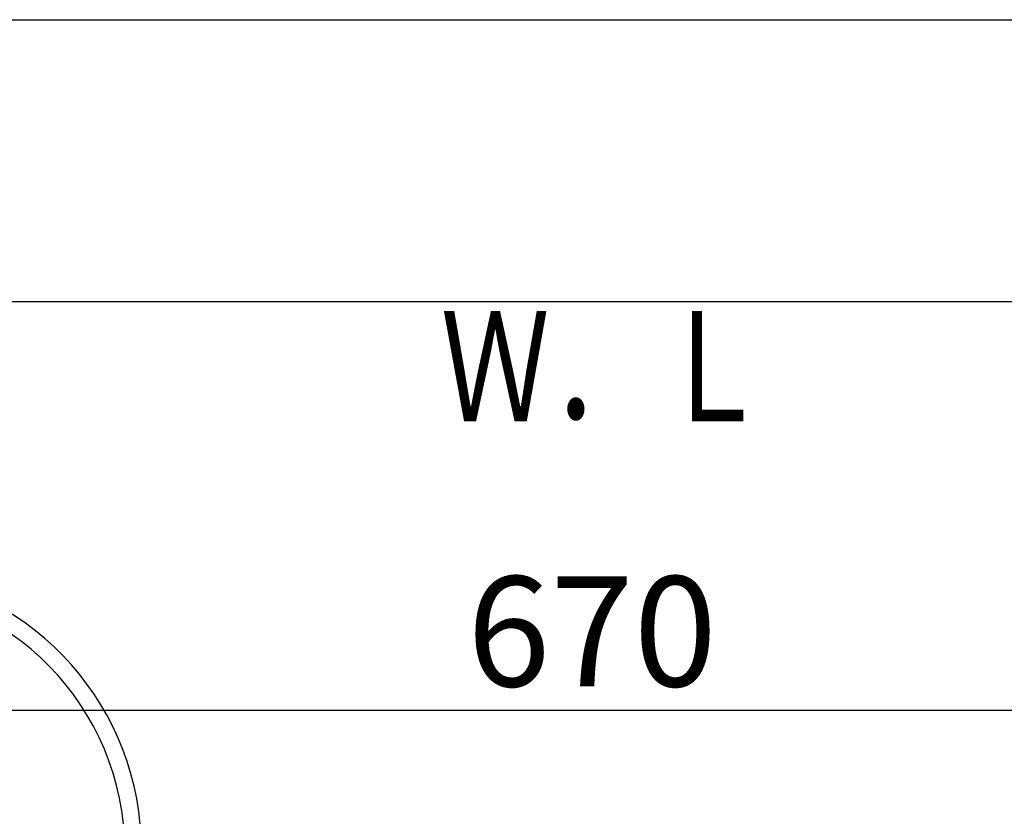
# Model space of a CAD drawing. Extents: x -11 to 1999, y 115 to 2915.
# Drawn here: x 584 to 942, y 2625 to 2915 of the extents above; entities that cross this region are included whole.
import ezdxf
from ezdxf.enums import TextEntityAlignment as Align

# ---------------------------------------------------------------- set-up
doc = ezdxf.new("R2010")
doc.units = 0
doc.layers.get('0').update_dxf_attribs({"linetype": 'CONTINUOUS'})
doc.layers.get('DEFPOINTS').update_dxf_attribs({"linetype": 'CONTINUOUS'})
for name, color, linetype in [('便座', 7, 'CONTINUOUS'), ('寸法', 7, 'CONTINUOUS'), ('枠', 7, 'CONTINUOUS')]:
    doc.layers.add(name, color=color, linetype=linetype)
doc.styles.add('EXCADDIM1', font='monotxt', dxfattribs={"width": 0.84, "bigfont": 'extfont'})
doc.styles.add('EXCADSTD', font='monotxt', dxfattribs={"bigfont": 'extfont'})
doc.styles.get("Standard").update_dxf_attribs({"font": 'monotxt', "bigfont": 'extfont'})
doc.dimstyles.new('ISO-25', dxfattribs={"dimtxt": 2.5, "dimasz": 2.5, "dimexe": 1.25, "dimexo": 0.625, "dimtad": 1, "dimtxsty": 'STANDARD', "dimcen": 2.5, "dimazin": 3, "dimtfac": 1, "dimtmove": 0, "dimatfit": 3})

# ---------------------------------------------------------------- blocks, each defined once
blk = doc.blocks.new('EX_NORM')
at = {"color": 0, "linetype": 'CONTINUOUS'}
for q in [(-1, 0.167), (-1, 0), (-1, -0.167)]:
    blk.add_line((0, 0), q, dxfattribs=at)
blk = doc.blocks.new('*D15')
at = {"layer": 'DEFPOINTS', "color": 0}
for p in [(1126.63, 2664.01), (456.63, 2412.52), (1126.63, 2412.52)]:
    blk.add_point(p, dxfattribs=at)
at = {"layer": '寸法', "color": 3, "linetype": 'CONTINUOUS'}
for p, q in [((456.63, 2431), (456.63, 2674.01)), ((1126.63, 2431), (1126.63, 2674.01)), ((486.63, 2664.01), (1096.63, 2664.01))]:
    blk.add_line(p, q, dxfattribs=at)
at = {"layer": '寸法', "color": 3, "xscale": 30, "yscale": 30, "zscale": 30, "rotation": 180}
blk.add_blockref('EX_NORM', (456.63, 2664.01), dxfattribs=at)
at = {"layer": '寸法', "color": 3, "xscale": 30, "yscale": 30, "zscale": 30}
blk.add_blockref('EX_NORM', (1126.63, 2664.01), dxfattribs=at)
at = {"layer": '寸法', "color": 2, "insert": (791.63, 2687.51), "char_height": 40, "attachment_point": 5, "style": 'EXCADDIM1'}
blk.add_mtext('670', dxfattribs=at)

msp = doc.modelspace()

# ---------------------------------------------------------------- linework, layer by layer
at = {"layer": '便座', "color": 6, "linetype": 'CONTINUOUS'}
for centre, radius, start, end in [((526.235, 2613.293), 101.567, 2.51854, 85.50877), ((525.742, 2612.836), 96.023, 3.01506, 91.25443)]:
    msp.add_arc(centre, radius, start, end, dxfattribs=at)
at = {"layer": '枠', "color": 7, "linetype": 'CONTINUOUS'}
for p, q in [((179, 2915), (1999, 2915)), ((1296.635, 2812.518), (356.635, 2812.518))]:
    msp.add_line(p, q, dxfattribs=at)

# ---------------------------------------------------------------- texts
at = {"layer": '枠', "color": 2, "linetype": 'CONTINUOUS', "style": 'EXCADSTD', "width": 1.225}
msp.add_text('Ｗ．Ｌ', height=40, dxfattribs=at).set_placement((736.635, 2769.018), (855.635, 2769.018), align=Align.FIT)

# ---------------------------------------------------------------- dimensions: what is measured, and where the dimension line sits
at = {"layer": '寸法', "color": 3, "linetype": 'CONTINUOUS'}
dim = msp.add_linear_dim(base=(1126.635, 2664.007), p1=(456.635, 2412.518), p2=(1126.635, 2412.518), dimstyle='ISO-25', override={"dimtxt": 40, "dimasz": 30, "dimexe": 10, "dimexo": 18.482378, "dimgap": 0, "dimtad": 1, "dimjust": 0, "dimtih": 0, "dimtoh": 0, "dimdec": 2, "dimzin": 8, "dimlunit": 2, "dimtxsty": 'EXCADDIM1', "dimblk1": 'EX_NORM', "dimblk2": 'EX_NORM', "dimsah": 1, "dimse1": 0, "dimse2": 0, "dimclrd": 3, "dimclre": 3, "dimclrt": 2, "dimtmove": 2}, dxfattribs=at)
dim.commit()
dim.dimension.update_dxf_attribs({"geometry": '*D15', "text_midpoint": (791.635, 2687.507), "dimtype": 160})

doc.saveas('drawing.dxf')
